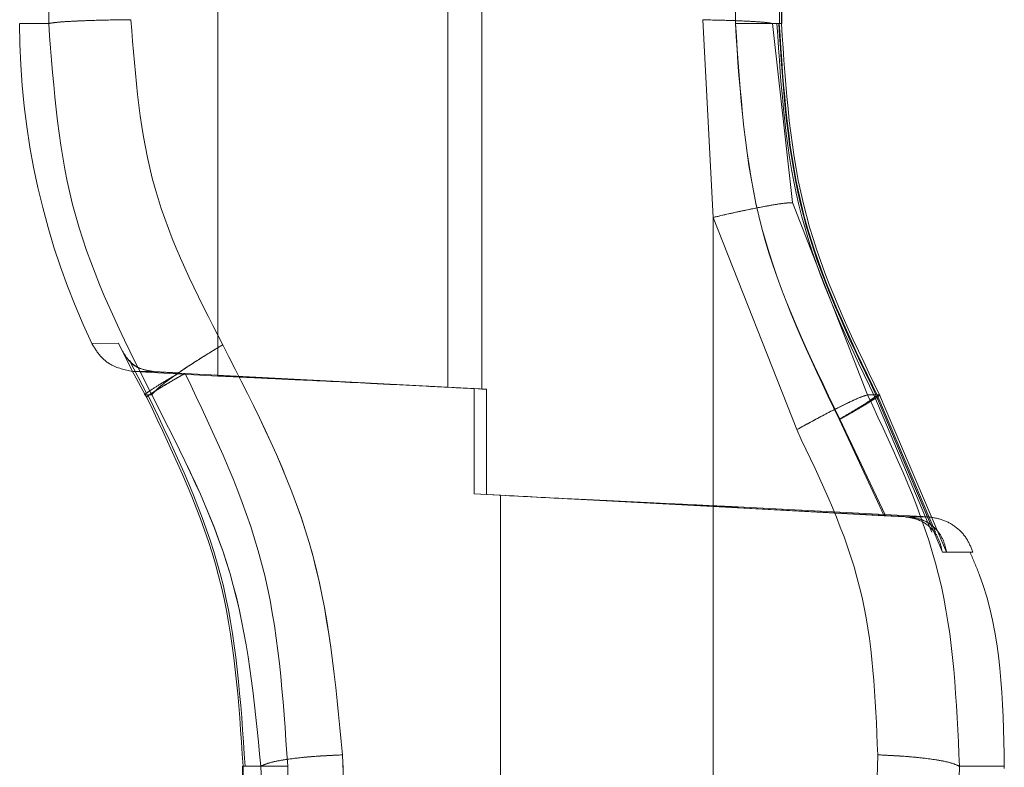
# Model space of a CAD drawing. Units: millimetres. Extents: x 0 to 420, y 0 to 297.
# Drawn here: x 294 to 296, y 242 to 243 of the extents above; entities that cross this region are included whole.
import ezdxf

# ---------------------------------------------------------------- set-up
doc = ezdxf.new("R2010")
doc.units = ezdxf.units.MM
doc.linetypes.add('HIDDEN', pattern=[1.905, 1.27, -0.635])

msp = doc.modelspace()

# ---------------------------------------------------------------- linework, layer by layer
at = {"color": 7, "linetype": 'HIDDEN', "lineweight": 0}
for p, q in [((295.3207, 245.7131), (295.3207, 242.7366)), ((295.252, 242.7402), (295.252, 245.7095)), ((294.7877, 245.6868), (294.7877, 242.7629)), ((294.3877, 244.9748), (294.3877, 243.4748)), ((294.4463, 243.4748), (294.4463, 244.9748)), ((294.4463, 244.9748), (294.4463, 243.4748)), ((294.4463, 244.9748), (294.4463, 243.4748)), ((294.4463, 243.4748), (294.4463, 244.9748)), ((295.8327, 243.4748), (295.8327, 244.9748)), ((295.8332, 244.9748), (295.8332, 243.4748)), ((295.9078, 244.9748), (295.9078, 243.4748)), ((295.9204, 244.9748), (295.9204, 243.4748)), ((295.9216, 243.4747), (295.9216, 244.9751)), ((295.9257, 243.4748), (295.9257, 244.9748)), ((295.9268, 243.4745), (295.9268, 244.9751)), ((295.7671, 244.9675), (295.7671, 243.4822)), ((294.3877, 243.4748), (294.4463, 243.4748)), ((294.3877, 243.4748), (294.4463, 243.4748)), ((294.3877, 243.4748), (294.4463, 243.4748)), ((294.4463, 243.4748), (294.3877, 243.4748)), ((295.7671, 243.4822), (295.7877, 243.0832)), ((295.9078, 243.4748), (295.9483, 243.113)), ((295.9257, 243.4748), (295.9078, 243.4748)), ((295.9204, 243.4748), (295.9078, 243.4748)), ((295.9483, 243.113), (295.9078, 243.4748)), ((295.9483, 243.113), (295.9078, 243.4748)), ((295.9078, 243.4748), (295.9483, 243.113)), ((295.9216, 243.4746), (295.9216, 243.4747)), ((295.9483, 243.113), (296.0996, 242.7248)), ((296.0996, 242.7248), (295.9483, 243.113)), ((296.0996, 242.7248), (295.9483, 243.113)), ((295.9483, 243.113), (296.0996, 242.7248)), ((295.7877, 243.0832), (295.7877, 240.6873)), ((295.7877, 243.0832), (295.9566, 242.6546)), ((295.9566, 242.6546), (295.7877, 243.0832)), ((295.7877, 243.0832), (295.9566, 242.6546)), ((295.9566, 242.6546), (295.7877, 243.0832)), ((294.5333, 242.8288), (294.5874, 242.8292)), ((294.5874, 242.8292), (294.5333, 242.8288)), ((294.5874, 242.8292), (294.5333, 242.8288)), ((294.5333, 242.8288), (294.5874, 242.8292)), ((294.5874, 242.8292), (294.6142, 242.7748)), ((294.6142, 242.7748), (294.5874, 242.8292)), ((294.6095, 242.7943), (294.6436, 242.7283)), ((294.6095, 242.7943), (294.6436, 242.7283)), ((294.6142, 242.7748), (294.6412, 242.7248)), ((294.6412, 242.7248), (294.6142, 242.7748)), ((294.6412, 242.7248), (294.6142, 242.7748)), ((294.6142, 242.7748), (294.6412, 242.7248)), ((294.6594, 242.7718), (294.6184, 242.7718)), ((294.6184, 242.7718), (294.7877, 242.7629)), ((294.6184, 242.7718), (294.6594, 242.7718)), ((294.7094, 242.769), (294.7217, 242.7683)), ((295.33, 242.7361), (294.7217, 242.7683)), ((295.252, 242.7402), (295.2121, 242.7422)), ((295.252, 242.7402), (295.3052, 242.7374)), ((295.3052, 242.5248), (295.3052, 242.7374)), ((295.33, 242.7361), (295.3207, 242.7366)), ((295.33, 242.7361), (295.33, 242.5236)), ((294.6412, 242.7248), (294.6443, 242.7194)), ((294.6412, 242.7248), (294.6543, 242.7248)), ((294.645, 242.7215), (294.6443, 242.7194)), ((296.0996, 242.7248), (296.1167, 242.7248)), ((296.0996, 242.7248), (296.1241, 242.7248)), ((296.2294, 242.4476), (296.1143, 242.7205)), ((296.1167, 242.7248), (296.2507, 242.407)), ((296.1167, 242.7248), (296.2282, 242.4603)), ((296.2371, 242.4478), (296.1205, 242.7213)), ((296.2593, 242.407), (296.1241, 242.7248)), ((296.2593, 242.407), (296.1241, 242.7248)), ((296.0424, 242.6755), (296.1334, 242.4808)), ((296.0424, 242.6755), (296.1334, 242.4808)), ((296.1358, 242.481), (296.044, 242.6755)), ((296.1358, 242.481), (296.044, 242.6755)), ((295.7877, 242.4992), (295.3052, 242.5248)), ((295.3052, 242.5248), (295.3585, 242.5221)), ((295.33, 242.5236), (295.7877, 242.4994)), ((295.3585, 242.5221), (295.33, 242.5236)), ((295.3585, 242.5221), (295.3585, 240.6691)), ((295.7877, 242.5009), (295.7877, 242.4994)), ((295.7877, 242.4992), (295.7877, 242.5009)), ((295.7877, 242.4994), (296.1358, 242.481)), ((296.1334, 242.4808), (295.7877, 242.4992)), ((296.2244, 242.4783), (295.837, 242.4986)), ((295.8377, 240.6572), (295.8377, 242.4986)), ((296.1756, 242.4785), (296.1334, 242.4808)), ((296.1768, 242.4785), (296.1756, 242.4785)), ((296.1828, 242.4785), (296.1841, 242.4785)), ((295.0902, 240.7173), (295.0395, 241.9978)), ((295.0395, 241.9978), (295.0902, 240.7173)), ((295.0902, 240.7173), (295.0395, 241.9978)), ((295.0395, 241.9978), (295.0902, 240.7173)), ((296.1168, 241.8743), (296.1203, 241.9979)), ((296.1203, 241.9979), (296.1168, 241.8743)), ((296.1203, 241.9979), (296.1168, 241.8743)), ((296.1168, 241.8743), (296.1203, 241.9979)), ((294.8375, 241.9752), (294.8375, 240.6877)), ((294.8375, 241.9752), (294.8375, 241.9752)), ((294.8386, 241.9748), (294.8386, 240.6878)), ((294.8386, 241.9748), (294.8746, 241.9748)), ((294.9273, 240.6811), (294.8746, 241.9748)), ((294.8746, 241.9748), (294.9273, 240.6811)), ((294.8746, 241.9748), (294.9273, 240.6811)), ((294.9273, 240.6811), (294.8746, 241.9748)), ((294.9288, 241.9748), (294.9288, 240.6878)), ((296.2851, 241.9748), (296.2814, 241.8501)), ((296.2814, 241.8501), (296.2851, 241.9748)), ((296.2814, 241.8501), (296.2851, 241.9748)), ((296.2851, 241.9748), (296.2814, 241.8501)), ((296.2851, 241.9748), (296.3758, 241.9748)), ((296.2851, 241.9748), (296.3758, 241.9748)), ((296.3758, 241.9706), (296.3758, 241.9748))]:
    msp.add_line(p, q, dxfattribs=at)
msp.add_arc((295.8939, 243.4748), 1.5063, 180, 205.3998, dxfattribs=at)
for points, knots in [([(294.6123, 243.4825), (294.59, 243.4822), (294.5454, 243.4816), (294.4937, 243.4795), (294.4594, 243.4772), (294.4507, 243.4756), (294.4463, 243.4748)], [0, 0, 0, 0, 0.279678, 0.559487, 0.779725, 1, 1, 1, 1]), ([(294.6123, 243.4825), (294.59, 243.4822), (294.5454, 243.4816), (294.4937, 243.4795), (294.4594, 243.4772), (294.4507, 243.4756), (294.4463, 243.4748)], [0, 0, 0, 0, 0.2796783, 0.5594869, 0.7797249, 1, 1, 1, 1]), ([(294.4463, 243.4748), (294.4524, 243.4758), (294.4645, 243.4778), (294.5086, 243.4802), (294.5596, 243.4818), (294.5948, 243.4823), (294.6123, 243.4825)], [0, 0, 0, 0, 0.279722, 0.559377, 0.779745, 1, 1, 1, 1]), ([(294.4463, 243.4748), (294.4524, 243.4758), (294.4645, 243.4778), (294.5086, 243.4802), (294.5596, 243.4818), (294.5948, 243.4823), (294.6123, 243.4825)], [0, 0, 0, 0, 0.279722, 0.559377, 0.779745, 1, 1, 1, 1]), ([(294.6543, 242.7248), (294.5949, 242.8428), (294.476, 243.0788), (294.4562, 243.3428), (294.4463, 243.4748)], [0, 0, 0, 0, 0.499785, 1, 1, 1, 1]), ([(294.4463, 243.4748), (294.4562, 243.3428), (294.4759, 243.0788), (294.5949, 242.8428), (294.6543, 242.7248)], [0, 0, 0, 0, 0.500198, 1, 1, 1, 1]), ([(294.4463, 243.4748), (294.4562, 243.3428), (294.4759, 243.0788), (294.5949, 242.8428), (294.6543, 242.7248)], [0, 0, 0, 0, 0.500198, 1, 1, 1, 1]), ([(294.6543, 242.7248), (294.5949, 242.8428), (294.476, 243.0788), (294.4562, 243.3428), (294.4463, 243.4748)], [0, 0, 0, 0, 0.499785, 1, 1, 1, 1]), ([(294.7976, 242.8259), (294.7447, 242.9291), (294.639, 243.1352), (294.6212, 243.3668), (294.6123, 243.4825)], [0, 0, 0, 0, 0.500396, 1, 1, 1, 1]), ([(294.6123, 243.4825), (294.6212, 243.3668), (294.639, 243.1352), (294.7447, 242.9291), (294.7976, 242.8259)], [0, 0, 0, 0, 0.4995871, 1, 1, 1, 1]), ([(294.7976, 242.8259), (294.7447, 242.9291), (294.639, 243.1352), (294.6212, 243.3668), (294.6123, 243.4825)], [0, 0, 0, 0, 0.500413, 1, 1, 1, 1]), ([(294.6123, 243.4825), (294.6212, 243.3668), (294.639, 243.1352), (294.7447, 242.9291), (294.7976, 242.8259)], [0, 0, 0, 0, 0.499604, 1, 1, 1, 1]), ([(295.7671, 243.4822), (295.7843, 243.4819), (295.8186, 243.4812), (295.8614, 243.4794), (295.894, 243.4772), (295.9032, 243.4756), (295.9078, 243.4748)], [0, 0, 0, 0, 0.25, 0.499958, 0.750022, 1, 1, 1, 1]), ([(295.7671, 243.4822), (295.7843, 243.4819), (295.8186, 243.4812), (295.8615, 243.4794), (295.8939, 243.4772), (295.9032, 243.4756), (295.9078, 243.4748)], [0, 0, 0, 0, 0.249988, 0.500075, 0.750015, 1, 1, 1, 1]), ([(295.9078, 243.4748), (295.9032, 243.4756), (295.8939, 243.4772), (295.8615, 243.4794), (295.8186, 243.4812), (295.7843, 243.4819), (295.7671, 243.4822)], [0, 0, 0, 0, 0.249985, 0.499925, 0.750012, 1, 1, 1, 1]), ([(295.9078, 243.4748), (295.9032, 243.4756), (295.894, 243.4772), (295.8614, 243.4794), (295.8186, 243.4812), (295.7843, 243.4819), (295.7671, 243.4822)], [0, 0, 0, 0, 0.249978, 0.500042, 0.75, 1, 1, 1, 1]), ([(296.044, 242.6755), (295.9828, 242.8018), (295.8604, 243.0545), (295.8419, 243.3347), (295.8327, 243.4748)], [0, 0, 0, 0, 0.499985, 1, 1, 1, 1]), ([(296.044, 242.6755), (295.9828, 242.8018), (295.8604, 243.0545), (295.8419, 243.3347), (295.8327, 243.4748)], [0, 0, 0, 0, 0.499985, 1, 1, 1, 1]), ([(295.8327, 243.4748), (295.8395, 243.4748), (295.8533, 243.4748), (295.8728, 243.4748), (295.8903, 243.4748), (295.9049, 243.4748), (295.9157, 243.4748), (295.9196, 243.4748), (295.9213, 243.4748)], [0, 0, 0, 0, 0.1744188, 0.3488376, 0.5232564, 0.6976753, 0.8720941, 1, 1, 1, 1]), ([(295.8332, 243.4748), (295.8423, 243.3348), (295.8606, 243.0547), (295.9818, 242.8019), (296.0424, 242.6755)], [0, 0, 0, 0, 0.500046, 1, 1, 1, 1]), ([(295.8332, 243.4748), (295.8423, 243.3348), (295.8606, 243.0547), (295.9818, 242.8019), (296.0424, 242.6755)], [0, 0, 0, 0, 0.500046, 1, 1, 1, 1]), ([(295.8332, 243.4748), (295.8398, 243.4748), (295.853, 243.4748), (295.8715, 243.4748), (295.888, 243.4748), (295.9017, 243.4748), (295.9116, 243.4748), (295.9152, 243.4748), (295.9166, 243.4748)], [0, 0, 0, 0, 0.175159, 0.350318, 0.525477, 0.700636, 0.875796, 1, 1, 1, 1]), ([(295.8332, 243.4748), (295.8398, 243.4748), (295.853, 243.4748), (295.8715, 243.4748), (295.888, 243.4748), (295.9017, 243.4748), (295.9116, 243.4748), (295.9152, 243.4748), (295.9166, 243.4748)], [0, 0, 0, 0, 0.175159, 0.350318, 0.525477, 0.700636, 0.875796, 1, 1, 1, 1]), ([(296.1143, 242.7205), (296.0571, 242.8397), (295.9426, 243.0783), (295.9253, 243.3426), (295.9167, 243.4748)], [0, 0, 0, 0, 0.49988, 1, 1, 1, 1]), ([(295.9204, 243.4748), (295.9289, 243.3434), (295.9461, 243.0806), (296.0598, 242.8434), (296.1167, 242.7248)], [0, 0, 0, 0, 0.500103, 1, 1, 1, 1]), ([(295.9204, 243.4748), (295.9289, 243.3434), (295.9461, 243.0806), (296.0598, 242.8434), (296.1167, 242.7248)], [0, 0, 0, 0, 0.500103, 1, 1, 1, 1]), ([(296.1205, 242.7213), (296.0629, 242.8404), (295.9475, 243.0786), (295.9301, 243.3427), (295.9213, 243.4748)], [0, 0, 0, 0, 0.499949, 1, 1, 1, 1]), ([(296.1241, 242.7248), (296.0666, 242.8434), (295.9517, 243.0804), (295.9343, 243.3434), (295.9257, 243.4748)], [0, 0, 0, 0, 0.49994, 1, 1, 1, 1]), ([(296.1241, 242.7248), (296.0666, 242.8434), (295.9517, 243.0804), (295.9343, 243.3434), (295.9257, 243.4748)], [0, 0, 0, 0, 0.49994, 1, 1, 1, 1]), ([(295.9483, 243.113), (295.942, 243.1127), (295.9294, 243.1122), (295.8868, 243.1046), (295.8379, 243.0947), (295.8044, 243.087), (295.7877, 243.0832)], [0, 0, 0, 0, 0.279733, 0.559403, 0.779753, 1, 1, 1, 1]), ([(295.7877, 243.0832), (295.809, 243.088), (295.8516, 243.0977), (295.9012, 243.1073), (295.9346, 243.1126), (295.9437, 243.1129), (295.9483, 243.113)], [0, 0, 0, 0, 0.279692, 0.559504, 0.779735, 1, 1, 1, 1]), ([(295.7877, 243.0832), (295.809, 243.088), (295.8516, 243.0977), (295.9012, 243.1073), (295.9346, 243.1126), (295.9437, 243.1129), (295.9483, 243.113)], [0, 0, 0, 0, 0.279692, 0.559504, 0.779735, 1, 1, 1, 1]), ([(295.9483, 243.113), (295.942, 243.1127), (295.9294, 243.1122), (295.8868, 243.1046), (295.8379, 243.0947), (295.8044, 243.087), (295.7877, 243.0832)], [0, 0, 0, 0, 0.279733, 0.559403, 0.779753, 1, 1, 1, 1]), ([(294.5333, 242.8288), (294.5384, 242.8201), (294.5487, 242.8029), (294.5772, 242.7797), (294.6028, 242.7748), (294.6184, 242.7718)], [0, 0, 0, 0, 0.280672, 0.56127, 1, 1, 1, 1]), ([(294.5874, 242.8292), (294.5942, 242.815), (294.6046, 242.7931), (294.6329, 242.7758), (294.6511, 242.773), (294.6594, 242.7718)], [0, 0, 0, 0, 0.500342, 0.77405, 1, 1, 1, 1]), ([(294.7976, 242.8259), (294.7776, 242.8138), (294.7375, 242.7895), (294.6921, 242.7583), (294.6633, 242.7359), (294.6573, 242.7285), (294.6543, 242.7248)], [0, 0, 0, 0, 0.279648, 0.559447, 0.779702, 1, 1, 1, 1]), ([(294.7976, 242.8259), (294.7776, 242.8138), (294.7375, 242.7895), (294.6921, 242.7583), (294.6633, 242.7359), (294.6573, 242.7285), (294.6543, 242.7248)], [0, 0, 0, 0, 0.279648, 0.559447, 0.779702, 1, 1, 1, 1]), ([(294.6543, 242.7248), (294.6586, 242.7298), (294.6672, 242.7398), (294.7051, 242.7675), (294.7503, 242.7974), (294.7818, 242.8164), (294.7976, 242.8259)], [0, 0, 0, 0, 0.279698, 0.559317, 0.779725, 1, 1, 1, 1]), ([(294.6543, 242.7248), (294.6586, 242.7298), (294.6672, 242.7398), (294.7051, 242.7675), (294.7503, 242.7974), (294.7818, 242.8164), (294.7976, 242.8259)], [0, 0, 0, 0, 0.279699, 0.559318, 0.779724, 1, 1, 1, 1]), ([(295.0395, 241.9978), (295.0259, 242.1432), (294.9988, 242.4344), (294.8647, 242.6953), (294.7976, 242.8259)], [0, 0, 0, 0, 0.49946, 1, 1, 1, 1]), ([(294.7976, 242.8259), (294.8647, 242.6954), (294.9988, 242.4345), (295.0259, 242.1433), (295.0395, 241.9978)], [0, 0, 0, 0, 0.500214, 1, 1, 1, 1]), ([(295.0395, 241.9978), (295.0259, 242.1433), (294.9988, 242.4345), (294.8647, 242.6954), (294.7976, 242.8259)], [0, 0, 0, 0, 0.499786, 1, 1, 1, 1]), ([(294.7976, 242.8259), (294.8647, 242.6953), (294.9988, 242.4344), (295.0259, 242.1432), (295.0395, 241.9978)], [0, 0, 0, 0, 0.50054, 1, 1, 1, 1]), ([(294.6594, 242.7718), (294.6513, 242.7731), (294.6334, 242.7761), (294.6157, 242.7843), (294.6106, 242.793), (294.6097, 242.7945)], [0, 0, 0, 0, 0.408687, 0.902805, 1, 1, 1, 1]), ([(294.6443, 242.7287), (294.6475, 242.731), (294.6543, 242.7359), (294.6779, 242.7506), (294.6989, 242.7629), (294.7094, 242.769)], [0, 0, 0, 0, 0.296912, 0.648602, 1, 1, 1, 1]), ([(294.7094, 242.769), (294.6989, 242.7629), (294.6779, 242.7506), (294.6543, 242.7359), (294.6475, 242.731), (294.6443, 242.7287)], [0, 0, 0, 0, 0.351375, 0.703042, 1, 1, 1, 1]), ([(294.6444, 242.7287), (294.6475, 242.731), (294.6542, 242.7359), (294.6779, 242.7506), (294.6989, 242.7629), (294.7094, 242.769)], [0, 0, 0, 0, 0.296897, 0.648631, 1, 1, 1, 1]), ([(294.7094, 242.769), (294.6989, 242.7629), (294.6779, 242.7506), (294.6542, 242.7359), (294.6475, 242.731), (294.6444, 242.7287)], [0, 0, 0, 0, 0.351371, 0.703107, 1, 1, 1, 1]), ([(294.7217, 242.7683), (294.7088, 242.7609), (294.6829, 242.7461), (294.6552, 242.729), (294.6481, 242.7238), (294.645, 242.7215)], [0, 0, 0, 0, 0.358546, 0.717413, 1, 1, 1, 1]), ([(294.6473, 242.7233), (294.6528, 242.727), (294.6627, 242.7338), (294.6911, 242.7508), (294.7115, 242.7625), (294.7217, 242.7683)], [0, 0, 0, 0, 0.385471, 0.692885, 1, 1, 1, 1]), ([(294.6473, 242.7233), (294.6528, 242.727), (294.6627, 242.7338), (294.6911, 242.7508), (294.7115, 242.7625), (294.7217, 242.7683)], [0, 0, 0, 0, 0.385471, 0.692885, 1, 1, 1, 1]), ([(294.7217, 242.7683), (294.7088, 242.7609), (294.683, 242.7461), (294.6569, 242.7301), (294.6505, 242.7254), (294.6481, 242.7237)], [0, 0, 0, 0, 0.3881815, 0.7767112, 1, 1, 1, 1]), ([(294.7094, 242.769), (294.7004, 242.7695), (294.6827, 242.7704), (294.6671, 242.7713), (294.6594, 242.7718)], [0, 0, 0, 0, 0.5063325, 1, 1, 1, 1]), ([(294.6594, 242.7718), (294.6671, 242.7713), (294.6827, 242.7704), (294.7004, 242.7695), (294.7094, 242.769)], [0, 0, 0, 0, 0.493667, 1, 1, 1, 1]), ([(294.9288, 241.9748), (294.9198, 242.1138), (294.9017, 242.3917), (294.7817, 242.6428), (294.7217, 242.7683)], [0, 0, 0, 0, 0.500044, 1, 1, 1, 1]), ([(294.7217, 242.7683), (294.7817, 242.6428), (294.9017, 242.3917), (294.9198, 242.1138), (294.9288, 241.9748)], [0, 0, 0, 0, 0.499998, 1, 1, 1, 1]), ([(294.7217, 242.7683), (294.7817, 242.6428), (294.9017, 242.3917), (294.9198, 242.1138), (294.9288, 241.9748)], [0, 0, 0, 0, 0.499998, 1, 1, 1, 1]), ([(294.9288, 241.9748), (294.9198, 242.1138), (294.9017, 242.3917), (294.7817, 242.6428), (294.7217, 242.7683)], [0, 0, 0, 0, 0.500044, 1, 1, 1, 1]), ([(294.7877, 242.7629), (294.7952, 242.7626), (294.8065, 242.762), (294.874, 242.7589), (294.9581, 242.7549), (295.0713, 242.7493), (295.2035, 242.7427), (295.2805, 242.7387), (295.3207, 242.7366)], [0, 0, 0, 0, 0.244642, 0.370939, 0.499508, 0.722288, 0.85519, 1, 1, 1, 1]), ([(294.6412, 242.7248), (294.6398, 242.7247), (294.6383, 242.7246), (294.6436, 242.7283), (294.6444, 242.7287)], [0, 0, 0, 0, 0.8660467, 1, 1, 1, 1]), ([(294.6459, 242.7215), (294.6451, 242.7214), (294.6443, 242.7213), (294.6472, 242.7232), (294.6473, 242.7233)], [0, 0, 0, 0, 0.976324, 1, 1, 1, 1]), ([(294.6443, 242.7194), (294.7006, 242.6016), (294.8132, 242.366), (294.8302, 242.1052), (294.8386, 241.9748)], [0, 0, 0, 0, 0.499905, 1, 1, 1, 1]), ([(294.8386, 241.9748), (294.8302, 242.1052), (294.8132, 242.366), (294.7006, 242.6016), (294.6443, 242.7194)], [0, 0, 0, 0, 0.5000525, 1, 1, 1, 1]), ([(294.8386, 241.9748), (294.8302, 242.1052), (294.8132, 242.366), (294.7006, 242.6016), (294.6443, 242.7194)], [0, 0, 0, 0, 0.5000525, 1, 1, 1, 1]), ([(294.6443, 242.7194), (294.7006, 242.6016), (294.8132, 242.366), (294.8302, 242.1052), (294.8386, 241.9748)], [0, 0, 0, 0, 0.499905, 1, 1, 1, 1]), ([(294.6473, 242.7233), (294.7039, 242.6049), (294.8171, 242.368), (294.8342, 242.1059), (294.8427, 241.9748)], [0, 0, 0, 0, 0.499901, 1, 1, 1, 1]), ([(294.8746, 241.9748), (294.8619, 242.1066), (294.8364, 242.3701), (294.715, 242.6066), (294.6543, 242.7248)], [0, 0, 0, 0, 0.499851, 1, 1, 1, 1]), ([(294.6543, 242.7248), (294.715, 242.6067), (294.8364, 242.3702), (294.8618, 242.1067), (294.8746, 241.9748)], [0, 0, 0, 0, 0.499822, 1, 1, 1, 1]), ([(294.6543, 242.7248), (294.715, 242.6067), (294.8364, 242.3702), (294.8618, 242.1067), (294.8746, 241.9748)], [0, 0, 0, 0, 0.499822, 1, 1, 1, 1]), ([(294.8746, 241.9748), (294.8619, 242.1066), (294.8364, 242.3701), (294.715, 242.6066), (294.6543, 242.7248)], [0, 0, 0, 0, 0.499851, 1, 1, 1, 1]), ([(295.9566, 242.6546), (295.9755, 242.6649), (296.0133, 242.6855), (296.0574, 242.7077), (296.0872, 242.7213), (296.0955, 242.7236), (296.0996, 242.7248)], [0, 0, 0, 0, 0.279699, 0.559511, 0.779739, 1, 1, 1, 1]), ([(295.9566, 242.6546), (295.9755, 242.6649), (296.0133, 242.6855), (296.0574, 242.7077), (296.0872, 242.7213), (296.0955, 242.7236), (296.0996, 242.7248)], [0, 0, 0, 0, 0.279698, 0.559512, 0.77974, 1, 1, 1, 1]), ([(296.0996, 242.7248), (296.0939, 242.7231), (296.0825, 242.7196), (296.0446, 242.7014), (296.0012, 242.679), (295.9715, 242.6627), (295.9566, 242.6546)], [0, 0, 0, 0, 0.279738, 0.559415, 0.779758, 1, 1, 1, 1]), ([(296.0996, 242.7248), (296.0939, 242.7231), (296.0825, 242.7196), (296.0446, 242.7014), (296.0012, 242.679), (295.9715, 242.6627), (295.9566, 242.6546)], [0, 0, 0, 0, 0.279738, 0.559415, 0.779757, 1, 1, 1, 1]), ([(296.1167, 242.7248), (296.1173, 242.7241), (296.1183, 242.7228), (296.0993, 242.7096), (296.0726, 242.693), (296.0525, 242.6814), (296.0424, 242.6755)], [0, 0, 0, 0, 0.279618, 0.559105, 0.779656, 1, 1, 1, 1]), ([(296.1141, 242.7204), (296.109, 242.7166), (296.0998, 242.7099), (296.0725, 242.6929), (296.0524, 242.6813), (296.0424, 242.6755)], [0, 0, 0, 0, 0.38098, 0.690635, 1, 1, 1, 1]), ([(296.1241, 242.7248), (296.1242, 242.7244), (296.1246, 242.7236), (296.1037, 242.7104), (296.0753, 242.6935), (296.0544, 242.6815), (296.044, 242.6755)], [0, 0, 0, 0, 0.2796, 0.559055, 0.779639, 1, 1, 1, 1]), ([(296.044, 242.6755), (296.0571, 242.6831), (296.0834, 242.6982), (296.1104, 242.7145), (296.1172, 242.7192), (296.1198, 242.7209)], [0, 0, 0, 0, 0.38754, 0.775444, 1, 1, 1, 1]), ([(296.0996, 242.7248), (296.1559, 242.6057), (296.2685, 242.3677), (296.2796, 242.1057), (296.2851, 241.9748)], [0, 0, 0, 0, 0.500476, 1, 1, 1, 1]), ([(296.2851, 241.9748), (296.2796, 242.1057), (296.2685, 242.3677), (296.1559, 242.6057), (296.0996, 242.7248)], [0, 0, 0, 0, 0.499515, 1, 1, 1, 1]), ([(296.2851, 241.9748), (296.2796, 242.1057), (296.2685, 242.3677), (296.1559, 242.6057), (296.0996, 242.7248)], [0, 0, 0, 0, 0.499515, 1, 1, 1, 1]), ([(296.0996, 242.7248), (296.1559, 242.6057), (296.2685, 242.3677), (296.2796, 242.1057), (296.2851, 241.9748)], [0, 0, 0, 0, 0.500476, 1, 1, 1, 1]), ([(295.9566, 242.6546), (296.0065, 242.5503), (296.1062, 242.342), (296.1156, 242.1125), (296.1203, 241.9979)], [0, 0, 0, 0, 0.500353, 1, 1, 1, 1]), ([(296.1203, 241.9979), (296.1156, 242.1125), (296.1062, 242.342), (296.0065, 242.5503), (295.9566, 242.6546)], [0, 0, 0, 0, 0.499637, 1, 1, 1, 1]), ([(295.9566, 242.6546), (296.0065, 242.5503), (296.1062, 242.342), (296.1156, 242.1125), (296.1203, 241.9979)], [0, 0, 0, 0, 0.5003627, 1, 1, 1, 1]), ([(296.1203, 241.9979), (296.1156, 242.1125), (296.1062, 242.342), (296.0065, 242.5503), (295.9566, 242.6546)], [0, 0, 0, 0, 0.499647, 1, 1, 1, 1]), ([(295.7877, 242.5009), (295.7658, 242.5019), (295.7208, 242.5041), (295.6198, 242.5089), (295.4978, 242.515), (295.4073, 242.5196), (295.3585, 242.5221)], [0, 0, 0, 0, 0.243669, 0.499685, 0.729704, 1, 1, 1, 1]), ([(295.7877, 242.5009), (295.8019, 242.5002), (295.8303, 242.4989), (295.8414, 242.4984), (295.8303, 242.4989), (295.8019, 242.5002), (295.7877, 242.5009)], [0, 0, 0, 0, 0.250013, 0.5, 0.749987, 1, 1, 1, 1]), ([(296.1358, 242.481), (296.1438, 242.4806), (296.1602, 242.4797), (296.1752, 242.4789), (296.1828, 242.4785)], [0, 0, 0, 0, 0.493391, 1, 1, 1, 1]), ([(296.2507, 242.407), (296.2488, 242.416), (296.245, 242.4338), (296.229, 242.4564), (296.2063, 242.4734), (296.1851, 242.4769), (296.1756, 242.4785)], [0, 0, 0, 0, 0.259219, 0.509457, 0.779602, 1, 1, 1, 1]), ([(296.1841, 242.4785), (296.2035, 242.4785), (296.2424, 242.4784), (296.1986, 242.4785), (296.1768, 242.4785)], [0, 0, 0, 0, 0.499977, 1, 1, 1, 1]), ([(296.2201, 242.4784), (296.2207, 242.4784), (296.2344, 242.4784), (296.205, 242.4785), (296.1768, 242.4785)], [0, 0, 0, 0, 0.0414723, 1, 1, 1, 1]), ([(296.1828, 242.4785), (296.1924, 242.4769), (296.2138, 242.4734), (296.2368, 242.4565), (296.2532, 242.4338), (296.2573, 242.4161), (296.2593, 242.407)], [0, 0, 0, 0, 0.220822, 0.490681, 0.740906, 1, 1, 1, 1]), ([(296.3124, 242.4073), (296.3086, 242.4168), (296.301, 242.4359), (296.2793, 242.4583), (296.2523, 242.474), (296.232, 242.477), (296.2218, 242.4784)], [0, 0, 0, 0, 0.250211, 0.500079, 0.750024, 1, 1, 1, 1]), ([(296.2507, 242.407), (296.2808, 242.4071), (296.341, 242.4074), (296.2865, 242.4071), (296.2593, 242.407)], [0, 0, 0, 0, 0.500013, 1, 1, 1, 1]), ([(296.2507, 242.407), (296.2808, 242.4071), (296.341, 242.4074), (296.2865, 242.4071), (296.2593, 242.407)], [0, 0, 0, 0, 0.500013, 1, 1, 1, 1]), ([(296.3758, 241.9748), (296.3735, 242.1081), (296.3709, 242.2572), (296.3133, 242.3917), (296.3072, 242.406)], [0, 0, 0, 0, 0.8936823, 1, 1, 1, 1]), ([(295.0395, 241.9978), (295.0177, 241.9968), (294.9742, 241.9948), (294.9234, 241.9887), (294.8889, 241.9818), (294.8793, 241.9772), (294.8746, 241.9748)], [0, 0, 0, 0, 0.279696, 0.559508, 0.779737, 1, 1, 1, 1]), ([(295.0395, 241.9978), (295.0177, 241.9968), (294.9742, 241.9948), (294.9234, 241.9887), (294.8889, 241.9818), (294.8793, 241.9772), (294.8746, 241.9748)], [0, 0, 0, 0, 0.279696, 0.559508, 0.779738, 1, 1, 1, 1]), ([(294.8746, 241.9748), (294.8811, 241.9778), (294.8943, 241.9837), (294.9381, 241.9907), (294.9881, 241.9956), (295.0224, 241.9971), (295.0395, 241.9978)], [0, 0, 0, 0, 0.279735, 0.55941, 0.779756, 1, 1, 1, 1]), ([(294.8746, 241.9748), (294.8811, 241.9778), (294.8943, 241.9837), (294.9381, 241.9907), (294.9881, 241.9956), (295.0224, 241.9971), (295.0395, 241.9978)], [0, 0, 0, 0, 0.279736, 0.55941, 0.779755, 1, 1, 1, 1]), ([(296.2851, 241.9748), (296.2785, 241.9778), (296.2652, 241.9837), (296.2214, 241.9907), (296.1715, 241.9956), (296.1374, 241.9971), (296.1203, 241.9979)], [0, 0, 0, 0, 0.279737, 0.559414, 0.779757, 1, 1, 1, 1]), ([(296.1203, 241.9979), (296.142, 241.9968), (296.1854, 241.9948), (296.2361, 241.9886), (296.2706, 241.9818), (296.2803, 241.9772), (296.2851, 241.9748)], [0, 0, 0, 0, 0.279698, 0.559511, 0.779739, 1, 1, 1, 1]), ([(296.1203, 241.9979), (296.142, 241.9968), (296.1854, 241.9948), (296.2361, 241.9886), (296.2706, 241.9818), (296.2803, 241.9772), (296.2851, 241.9748)], [0, 0, 0, 0, 0.279698, 0.559511, 0.779739, 1, 1, 1, 1]), ([(296.2851, 241.9748), (296.2785, 241.9778), (296.2652, 241.9837), (296.2214, 241.9907), (296.1715, 241.9956), (296.1374, 241.9971), (296.1203, 241.9979)], [0, 0, 0, 0, 0.279737, 0.559414, 0.779757, 1, 1, 1, 1]), ([(294.9288, 241.9748), (294.922, 241.9748), (294.9085, 241.9748), (294.8896, 241.9748), (294.8726, 241.9748), (294.8584, 241.9748), (294.8481, 241.9748), (294.8444, 241.9748), (294.8428, 241.9748)], [0, 0, 0, 0, 0.174628, 0.349257, 0.523885, 0.698513, 0.873142, 1, 1, 1, 1]), ([(294.9288, 241.9748), (294.922, 241.9748), (294.9085, 241.9748), (294.8896, 241.9748), (294.8726, 241.9748), (294.8584, 241.9748), (294.8481, 241.9748), (294.8444, 241.9748), (294.8428, 241.9748)], [0, 0, 0, 0, 0.174628, 0.349257, 0.523885, 0.698513, 0.873142, 1, 1, 1, 1]), ([(294.9288, 241.9748), (294.922, 241.9748), (294.9085, 241.9748), (294.8896, 241.9748), (294.8726, 241.9748), (294.8584, 241.9748), (294.8481, 241.9748), (294.8444, 241.9748), (294.8428, 241.9748)], [0, 0, 0, 0, 0.174629, 0.349257, 0.523886, 0.698514, 0.873143, 1, 1, 1, 1])]:
    msp.add_open_spline(points, degree=3, knots=knots, dxfattribs=at)
for points in [[(295.9257, 243.4748), (295.9263, 243.4748), (295.9275, 243.4748), (295.9239, 243.4748), (295.9164, 243.4748), (295.905, 243.4748), (295.8903, 243.4748), (295.8728, 243.4748), (295.8533, 243.4748), (295.8395, 243.4748), (295.8327, 243.4748)], [(294.8386, 241.9748), (294.838, 241.9748), (294.8368, 241.9748), (294.8402, 241.9748), (294.8474, 241.9748), (294.8584, 241.9748), (294.8726, 241.9748), (294.8896, 241.9748), (294.9085, 241.9748), (294.922, 241.9748), (294.9288, 241.9748)]]:
    msp.add_open_spline(points, degree=3, dxfattribs=at)

doc.saveas('drawing.dxf')
